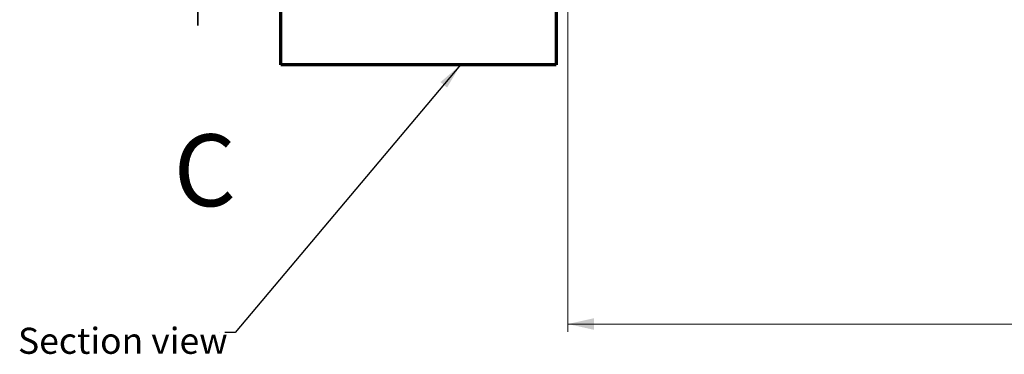
# Model space of a CAD drawing. Units: millimetres. Extents: x 0 to 1562, y -355 to 945.
# Drawn here: x 219 to 315, y 131 to 164 of the extents above; entities that cross this region are included whole.
import ezdxf
from ezdxf.lldxf.tags import DXFTag

# ---------------------------------------------------------------- set-up
doc = ezdxf.new("R2010")
doc.units = ezdxf.units.MM
doc.layers.add('102', color=7, linetype='Continuous', true_color=0xffffff)
doc.styles.add('Malgun Gothic', font='malgun.ttf')
tags = doc.linetypes.add('DASHED', pattern=[25.72, 12.86, -12.86]).pattern_tags.tags
tags[6:7] = [DXFTag(74, 4), DXFTag(75, 0), DXFTag(340, '0'), DXFTag(46, 0.0), DXFTag(50, 0.0), DXFTag(44, 0.0), DXFTag(45, 0.0)]
tags[4:5] = [DXFTag(74, 4), DXFTag(75, 0), DXFTag(340, '0'), DXFTag(46, 0.0), DXFTag(50, 0.0), DXFTag(44, 0.0), DXFTag(45, 0.0)]
doc.dimstyles.get("Standard").update_dxf_attribs({"dimtxt": 0.18, "dimasz": 0.18, "dimexe": 0.18, "dimexo": 0.0625, "dimgap": 0.09, "dimtad": 0, "dimtih": 1, "dimtoh": 1, "dimdec": 4, "dimzin": 0, "dimdsep": 46, "dimtxsty": 'Standard', "dimcen": 0.09, "dimadec": 0, "dimazin": 0, "dimtfac": 1, "dimtdec": 4, "dimtofl": 0, "dimtmove": 0, "dimatfit": 3, "dimfxl": 1, "dimtolj": 1, "dimtzin": 0, "dimarcsym": 0})

# ---------------------------------------------------------------- blocks, each defined once
blk = doc.blocks.new('LABLE3D_1', base_point=(238.534, 133.011))
at = {"layer": '102', "color": 7, "linetype": 'Continuous', "lineweight": 18, "insert": (218.359, 130.946), "char_height": 2.54, "attachment_point": 7, "line_spacing_factor": 1.040712, "style": 'Malgun Gothic'}
blk.add_mtext('\\fMalgun Gothic|b0|i0;\\W1.0000;Section view', dxfattribs=at)
blk = doc.blocks.new('_U10')
at = {"layer": '102', "color": 7, "lineweight": 13, "transparency": 16777216}
for p, q in [((272.014, 167.638), (272.014, 133.089)), ((538.734, 167.638), (538.734, 133.089)), ((272.014, 133.851), (538.734, 133.851))]:
    blk.add_line(p, q, dxfattribs=at)
at = {"layer": '102', "color": 7, "lineweight": 70, "transparency": 16777216}
for points in [[(272.014, 133.851), (274.554, 134.414), (274.554, 133.288)], [(538.734, 133.851), (536.194, 133.288), (536.194, 134.414)]]:
    blk.add_solid(points, dxfattribs=at)
at = {"layer": '102', "color": 7, "linetype": 'Continuous', "lineweight": 13, "transparency": 16777216, "insert": (401.252, 134.381), "char_height": 2.54, "attachment_point": 7, "line_spacing_factor": 1.040712, "style": 'Malgun Gothic'}
blk.add_mtext('\\fMalgun Gothic|b0|i0;\\W1.0000;(52.5)', dxfattribs=at)

msp = doc.modelspace()

# ---------------------------------------------------------------- linework, layer by layer
at = {"layer": '102', "color": 30, "linetype": 'DASHED', "lineweight": 70, "ltscale": 1.75}
for p, q in [((244.001, 159.1), (244.001, 305.409)), ((270.868, 305.409), (270.868, 159.1)), ((270.868, 159.1), (244.001, 159.1))]:
    msp.add_line(p, q, dxfattribs=at)
at = {"layer": '102', "color": 18, "linetype": 'Continuous', "lineweight": 35}
msp.add_line((235.912, 162.931), (235.912, 187.931), dxfattribs=at)
at = {"layer": '102', "color": 7, "lineweight": 13}
msp.add_line((238.026, 133.011), (238.026, 133.011), dxfattribs=at)

# ---------------------------------------------------------------- block references
at = {"layer": '102', "color": 7, "linetype": 'Continuous', "lineweight": 13}
msp.add_blockref('LABLE3D_1', (238.534, 133.011), dxfattribs=at)

# ---------------------------------------------------------------- texts
at = {"layer": '102', "color": 7, "linetype": 'Continuous', "lineweight": 13, "insert": (233.542, 145.335), "char_height": 7, "attachment_point": 7, "line_spacing_factor": 1.040712, "style": 'Malgun Gothic'}
msp.add_mtext('\\fMalgun Gothic|b0|i0;\\W1.0000;C', dxfattribs=at)

# ---------------------------------------------------------------- dimensions: what is measured, and where the dimension line sits
at = {"layer": '102', "color": 7, "linetype": 'Continuous', "lineweight": 13}
dim = msp.add_linear_dim(base=(272.014, 133.851), p1=(538.734, 168.665), p2=(272.014, 168.4), text='\\fMalgun Gothic|b0|i0;\\C7;(52.5)', dimstyle='Standard', override={"dimtxt": 2.54, "dimasz": 2.54, "dimexe": 0.762, "dimexo": 0.762, "dimgap": 1.27, "dimtad": 1, "dimtih": 1, "dimtoh": 0, "dimdec": 2, "dimlfac": 0.03937, "dimzin": 8, "dimdsep": 46, "dimlunit": 2, "dimpost": '', "dimtxsty": 'Malgun Gothic', "dimsah": 1, "dimse1": 0, "dimse2": 0, "dimsd1": 0, "dimsd2": 0, "dimclrd": 7, "dimclre": 7, "dimclrt": 7, "dimtol": 0, "dimtm": -0.1, "dimtfac": 0.5, "dimtdec": 2, "dimtofl": 1, "dimtmove": 0, "dimtzin": 8, "dimlwd": 13, "dimlwe": 13}, dxfattribs=at)
dim.commit()
dim.dimension.update_dxf_attribs({"geometry": '_U10', "text_midpoint": (405.374, 133.851), "dimtype": 160})

# ---------------------------------------------------------------- leaders
msp.add_leader([(261.54, 159.1), (239.55, 133.011), (238.534, 133.011)], dimstyle='Standard', override={"dimasz": 2.54}, dxfattribs=at)

doc.saveas('drawing.dxf')
